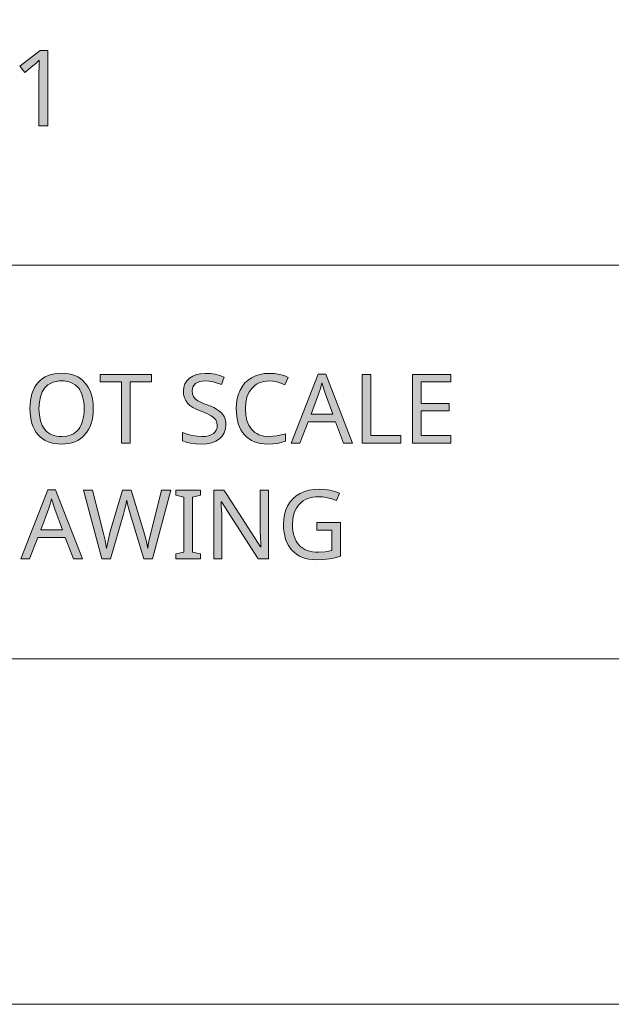
# Model space of a CAD drawing. Units: millimetres. Extents: x 0 to 420, y 0 to 297.
# Drawn here: x 86 to 104, y 0 to 29 of the extents above; entities that cross this region are included whole.
import ezdxf

# ---------------------------------------------------------------- set-up
doc = ezdxf.new("R2010")
doc.units = ezdxf.units.MM
doc.header["$MEASUREMENT"] = 0
doc.layers.add('Layer 1', color=7, linetype='Continuous', lineweight=0)

# ---------------------------------------------------------------- blocks, each defined once
blk = doc.blocks.new('Block_0')
at = {"layer": 'Layer 1', "true_color": 0x000000, "transparency": 33554687}
h = blk.add_hatch(color=18, dxfattribs=at)
h.dxf.hatch_style = 2
h.paths.add_polyline_path([(87.186, 25.457), (87.186, 27.642), (86.964, 27.642), (86.371, 27.184), (86.512, 27.002), (86.686, 27.145), (86.846, 27.277), (86.935, 27.361), (86.926, 27.181), (86.923, 26.985), (86.923, 25.457), (87.186, 25.457)])
h = blk.add_hatch(color=18, dxfattribs=at)
h.dxf.hatch_style = 2
edge = h.paths.add_edge_path()
edge.add_spline(control_points=[(88.5, 17.263), (88.5, 17.263), (88.497, 17.146), (88.497, 17.146), (88.497, 17.146), (88.485, 17.036), (88.485, 17.036), (88.485, 17.036), (88.466, 16.932), (88.466, 16.932), (88.466, 16.932), (88.439, 16.835), (88.439, 16.835), (88.439, 16.835), (88.405, 16.745), (88.405, 16.745), (88.405, 16.745), (88.364, 16.66), (88.364, 16.66), (88.364, 16.66), (88.315, 16.582), (88.315, 16.582), (88.315, 16.582), (88.258, 16.511), (88.258, 16.511), (88.258, 16.511), (88.194, 16.446), (88.194, 16.446), (88.194, 16.446), (88.124, 16.391), (88.124, 16.391), (88.124, 16.391), (88.049, 16.344), (88.049, 16.344), (88.049, 16.344), (87.967, 16.305), (87.967, 16.305), (87.967, 16.305), (87.88, 16.275), (87.88, 16.275), (87.88, 16.275), (87.787, 16.254), (87.787, 16.254), (87.787, 16.254), (87.687, 16.241), (87.687, 16.241), (87.687, 16.241), (87.582, 16.237), (87.582, 16.237), (87.582, 16.237), (87.475, 16.241), (87.475, 16.241), (87.475, 16.241), (87.374, 16.254), (87.374, 16.254), (87.374, 16.254), (87.279, 16.275), (87.279, 16.275), (87.279, 16.275), (87.191, 16.304), (87.191, 16.304), (87.191, 16.304), (87.109, 16.342), (87.109, 16.342), (87.109, 16.342), (87.033, 16.388), (87.033, 16.388), (87.033, 16.388), (86.964, 16.442), (86.964, 16.442), (86.964, 16.442), (86.901, 16.505), (86.901, 16.505), (86.901, 16.505), (86.845, 16.576), (86.845, 16.576), (86.845, 16.576), (86.796, 16.654), (86.796, 16.654), (86.796, 16.654), (86.755, 16.739), (86.755, 16.739), (86.755, 16.739), (86.721, 16.83), (86.721, 16.83), (86.721, 16.83), (86.695, 16.929), (86.695, 16.929), (86.695, 16.929), (86.676, 17.034), (86.676, 17.034), (86.676, 17.034), (86.665, 17.146), (86.665, 17.146), (86.665, 17.146), (86.661, 17.266), (86.661, 17.266), (86.661, 17.266), (86.665, 17.383), (86.665, 17.383), (86.665, 17.383), (86.676, 17.495), (86.676, 17.495), (86.676, 17.495), (86.694, 17.599), (86.694, 17.599), (86.694, 17.599), (86.72, 17.696), (86.72, 17.696), (86.72, 17.696), (86.753, 17.787), (86.753, 17.787), (86.753, 17.787), (86.795, 17.871), (86.795, 17.871), (86.795, 17.871), (86.843, 17.949), (86.843, 17.949), (86.843, 17.949), (86.899, 18.019), (86.899, 18.019), (86.899, 18.019), (86.962, 18.082), (86.962, 18.082), (86.962, 18.082), (87.032, 18.136), (87.032, 18.136), (87.032, 18.136), (87.108, 18.182), (87.108, 18.182), (87.108, 18.182), (87.19, 18.219), (87.19, 18.219), (87.19, 18.219), (87.279, 18.249), (87.279, 18.249), (87.279, 18.249), (87.374, 18.27), (87.374, 18.27), (87.374, 18.27), (87.476, 18.283), (87.476, 18.283), (87.476, 18.283), (87.585, 18.288), (87.585, 18.288), (87.585, 18.288), (87.69, 18.283), (87.69, 18.283), (87.69, 18.283), (87.789, 18.27), (87.789, 18.27), (87.789, 18.27), (87.882, 18.249), (87.882, 18.249), (87.882, 18.249), (87.969, 18.219), (87.969, 18.219), (87.969, 18.219), (88.05, 18.181), (88.05, 18.181), (88.05, 18.181), (88.126, 18.134), (88.126, 18.134), (88.126, 18.134), (88.196, 18.079), (88.196, 18.079), (88.196, 18.079), (88.259, 18.015), (88.259, 18.015), (88.259, 18.015), (88.315, 17.944), (88.315, 17.944), (88.315, 17.944), (88.364, 17.866), (88.364, 17.866), (88.364, 17.866), (88.405, 17.782), (88.405, 17.782), (88.405, 17.782), (88.439, 17.691), (88.439, 17.691), (88.439, 17.691), (88.466, 17.593), (88.466, 17.593), (88.466, 17.593), (88.485, 17.49), (88.485, 17.49), (88.485, 17.49), (88.497, 17.38), (88.497, 17.38), (88.497, 17.38), (88.5, 17.263), (88.5, 17.263)], knot_values=[0, 0, 0, 0, 1, 1, 1, 2, 2, 2, 3, 3, 3, 4, 4, 4, 5, 5, 5, 6, 6, 6, 7, 7, 7, 8, 8, 8, 9, 9, 9, 10, 10, 10, 11, 11, 11, 12, 12, 12, 13, 13, 13, 14, 14, 14, 15, 15, 15, 16, 16, 16, 17, 17, 17, 18, 18, 18, 19, 19, 19, 20, 20, 20, 21, 21, 21, 22, 22, 22, 23, 23, 23, 24, 24, 24, 25, 25, 25, 26, 26, 26, 27, 27, 27, 28, 28, 28, 29, 29, 29, 30, 30, 30, 31, 31, 31, 32, 32, 32, 33, 33, 33, 34, 34, 34, 35, 35, 35, 36, 36, 36, 37, 37, 37, 38, 38, 38, 39, 39, 39, 40, 40, 40, 41, 41, 41, 42, 42, 42, 43, 43, 43, 44, 44, 44, 45, 45, 45, 46, 46, 46, 47, 47, 47, 48, 48, 48, 49, 49, 49, 50, 50, 50, 51, 51, 51, 52, 52, 52, 53, 53, 53, 54, 54, 54, 55, 55, 55, 56, 56, 56, 57, 57, 57, 58, 58, 58, 59, 59, 59, 60, 60, 60, 61, 61, 61, 62, 62, 62, 63, 63, 63, 64, 64, 64, 64], degree=3, periodic=0)
edge.add_line((88.5, 17.263), (88.5, 17.263))
edge = h.paths.add_edge_path()
edge.add_spline(control_points=[(86.925, 17.263), (86.925, 17.263), (86.936, 17.077), (86.936, 17.077), (86.936, 17.077), (86.966, 16.914), (86.966, 16.914), (86.966, 16.914), (87.019, 16.776), (87.019, 16.776), (87.019, 16.776), (87.093, 16.661), (87.093, 16.661), (87.093, 16.661), (87.137, 16.612), (87.137, 16.612), (87.137, 16.612), (87.186, 16.57), (87.186, 16.57), (87.186, 16.57), (87.24, 16.535), (87.24, 16.535), (87.24, 16.535), (87.299, 16.505), (87.299, 16.505), (87.299, 16.505), (87.362, 16.483), (87.362, 16.483), (87.362, 16.483), (87.431, 16.467), (87.431, 16.467), (87.431, 16.467), (87.504, 16.457), (87.504, 16.457), (87.504, 16.457), (87.582, 16.454), (87.582, 16.454), (87.582, 16.454), (87.732, 16.466), (87.732, 16.466), (87.732, 16.466), (87.863, 16.504), (87.863, 16.504), (87.863, 16.504), (87.922, 16.533), (87.922, 16.533), (87.922, 16.533), (87.975, 16.568), (87.975, 16.568), (87.975, 16.568), (88.025, 16.61), (88.025, 16.61), (88.025, 16.61), (88.069, 16.658), (88.069, 16.658), (88.069, 16.658), (88.107, 16.712), (88.107, 16.712), (88.107, 16.712), (88.141, 16.772), (88.141, 16.772), (88.141, 16.772), (88.169, 16.839), (88.169, 16.839), (88.169, 16.839), (88.192, 16.911), (88.192, 16.911), (88.192, 16.911), (88.211, 16.99), (88.211, 16.99), (88.211, 16.99), (88.224, 17.075), (88.224, 17.075), (88.224, 17.075), (88.232, 17.166), (88.232, 17.166), (88.232, 17.166), (88.235, 17.263), (88.235, 17.263), (88.235, 17.263), (88.232, 17.359), (88.232, 17.359), (88.232, 17.359), (88.224, 17.45), (88.224, 17.45), (88.224, 17.45), (88.211, 17.534), (88.211, 17.534), (88.211, 17.534), (88.192, 17.612), (88.192, 17.612), (88.192, 17.612), (88.169, 17.684), (88.169, 17.684), (88.169, 17.684), (88.141, 17.75), (88.141, 17.75), (88.141, 17.75), (88.108, 17.81), (88.108, 17.81), (88.108, 17.81), (88.07, 17.864), (88.07, 17.864), (88.07, 17.864), (87.977, 17.952), (87.977, 17.952), (87.977, 17.952), (87.865, 18.015), (87.865, 18.015), (87.865, 18.015), (87.802, 18.038), (87.802, 18.038), (87.802, 18.038), (87.735, 18.054), (87.735, 18.054), (87.735, 18.054), (87.662, 18.064), (87.662, 18.064), (87.662, 18.064), (87.585, 18.067), (87.585, 18.067), (87.585, 18.067), (87.506, 18.064), (87.506, 18.064), (87.506, 18.064), (87.432, 18.054), (87.432, 18.054), (87.432, 18.054), (87.363, 18.038), (87.363, 18.038), (87.363, 18.038), (87.299, 18.015), (87.299, 18.015), (87.299, 18.015), (87.24, 17.986), (87.24, 17.986), (87.24, 17.986), (87.186, 17.951), (87.186, 17.951), (87.186, 17.951), (87.137, 17.909), (87.137, 17.909), (87.137, 17.909), (87.093, 17.861), (87.093, 17.861), (87.093, 17.861), (87.019, 17.747), (87.019, 17.747), (87.019, 17.747), (86.966, 17.609), (86.966, 17.609), (86.966, 17.609), (86.936, 17.448), (86.936, 17.448), (86.936, 17.448), (86.925, 17.263), (86.925, 17.263)], knot_values=[0, 0, 0, 0, 1, 1, 1, 2, 2, 2, 3, 3, 3, 4, 4, 4, 5, 5, 5, 6, 6, 6, 7, 7, 7, 8, 8, 8, 9, 9, 9, 10, 10, 10, 11, 11, 11, 12, 12, 12, 13, 13, 13, 14, 14, 14, 15, 15, 15, 16, 16, 16, 17, 17, 17, 18, 18, 18, 19, 19, 19, 20, 20, 20, 21, 21, 21, 22, 22, 22, 23, 23, 23, 24, 24, 24, 25, 25, 25, 26, 26, 26, 27, 27, 27, 28, 28, 28, 29, 29, 29, 30, 30, 30, 31, 31, 31, 32, 32, 32, 33, 33, 33, 34, 34, 34, 35, 35, 35, 36, 36, 36, 37, 37, 37, 38, 38, 38, 39, 39, 39, 40, 40, 40, 41, 41, 41, 42, 42, 42, 43, 43, 43, 44, 44, 44, 45, 45, 45, 46, 46, 46, 47, 47, 47, 48, 48, 48, 49, 49, 49, 50, 50, 50, 51, 51, 51, 52, 52, 52, 52], degree=3, periodic=0)
edge.add_line((86.925, 17.263), (86.925, 17.263))
h = blk.add_hatch(color=18, dxfattribs=at)
h.dxf.hatch_style = 2
h.paths.add_polyline_path([(92.346, 16.797), (92.343, 16.864), (92.333, 16.926), (92.317, 16.983), (92.294, 17.035), (92.228, 17.13), (92.134, 17.213), (92.072, 17.252), (91.996, 17.291), (91.907, 17.331), (91.803, 17.372), (91.716, 17.405), (91.642, 17.436), (91.58, 17.466), (91.53, 17.493), (91.456, 17.549), (91.405, 17.61), (91.376, 17.684), (91.367, 17.774), (91.373, 17.838), (91.391, 17.895), (91.422, 17.946), (91.466, 17.988), (91.521, 18.021), (91.586, 18.045), (91.66, 18.059), (91.744, 18.064), (91.857, 18.057), (91.973, 18.037), (92.095, 18.004), (92.221, 17.958), (92.299, 18.173), (92.17, 18.222), (92.036, 18.257), (91.895, 18.278), (91.749, 18.285), (91.613, 18.276), (91.491, 18.249), (91.382, 18.207), (91.288, 18.147), (91.211, 18.072), (91.157, 17.985), (91.124, 17.887), (91.113, 17.777), (91.12, 17.672), (91.142, 17.579), (91.179, 17.496), (91.232, 17.422), (91.301, 17.356), (91.39, 17.295), (91.498, 17.238), (91.627, 17.185), (91.718, 17.151), (91.797, 17.118), (91.863, 17.087), (91.917, 17.059), (92, 17.001), (92.055, 16.939), (92.085, 16.865), (92.095, 16.775), (92.089, 16.704), (92.067, 16.64), (92.031, 16.586), (91.982, 16.54), (91.918, 16.502), (91.841, 16.474), (91.75, 16.459), (91.646, 16.454), (91.51, 16.462), (91.364, 16.485), (91.22, 16.522), (91.087, 16.571), (91.087, 16.331), (91.194, 16.29), (91.321, 16.261), (91.468, 16.243), (91.635, 16.237), (91.793, 16.246), (91.933, 16.274), (92.055, 16.321), (92.158, 16.387), (92.24, 16.469), (92.299, 16.564), (92.334, 16.673), (92.346, 16.797)])
h = blk.add_hatch(color=18, dxfattribs=at)
h.dxf.hatch_style = 2
h.paths.add_polyline_path([(93.601, 18.064), (93.709, 18.057), (93.821, 18.037), (93.936, 18.003), (94.053, 17.955), (94.154, 18.167), (94.032, 18.219), (93.899, 18.255), (93.756, 18.277), (93.604, 18.285), (93.461, 18.277), (93.328, 18.253), (93.205, 18.214), (93.091, 18.159), (92.989, 18.09), (92.899, 18.007), (92.824, 17.911), (92.76, 17.802), (92.711, 17.682), (92.676, 17.552), (92.654, 17.412), (92.647, 17.263), (92.651, 17.144), (92.662, 17.032), (92.68, 16.926), (92.706, 16.827), (92.74, 16.736), (92.78, 16.651), (92.829, 16.574), (92.884, 16.504), (92.947, 16.441), (93.016, 16.387), (93.091, 16.342), (93.173, 16.304), (93.261, 16.275), (93.355, 16.254), (93.455, 16.241), (93.563, 16.237), (93.707, 16.242), (93.833, 16.255), (93.952, 16.278), (94.077, 16.317), (94.077, 16.535), (93.947, 16.501), (93.824, 16.476), (93.708, 16.461), (93.598, 16.456), (93.442, 16.469), (93.305, 16.508), (93.244, 16.538), (93.188, 16.573), (93.137, 16.616), (93.09, 16.665), (93.011, 16.781), (92.955, 16.918), (92.923, 17.078), (92.912, 17.26), (92.923, 17.437), (92.956, 17.594), (93.014, 17.731), (93.096, 17.849), (93.143, 17.899), (93.196, 17.943), (93.252, 17.979), (93.313, 18.009), (93.379, 18.034), (93.449, 18.051), (93.523, 18.061), (93.601, 18.064)])
h = blk.add_hatch(color=18, dxfattribs=at)
h.dxf.hatch_style = 2
edge = h.paths.add_edge_path()
edge.add_spline(control_points=[(95.76, 16.264), (95.76, 16.264), (95.521, 16.882), (95.521, 16.882), (95.521, 16.882), (94.73, 16.882), (94.73, 16.882), (94.73, 16.882), (94.493, 16.264), (94.493, 16.264), (94.493, 16.264), (94.24, 16.264), (94.24, 16.264), (94.24, 16.264), (95.018, 18.264), (95.018, 18.264), (95.018, 18.264), (95.244, 18.264), (95.244, 18.264), (95.244, 18.264), (96.02, 16.264), (96.02, 16.264), (96.02, 16.264), (95.76, 16.264), (95.76, 16.264)], knot_values=[0, 0, 0, 0, 1, 1, 1, 2, 2, 2, 3, 3, 3, 4, 4, 4, 5, 5, 5, 6, 6, 6, 7, 7, 7, 8, 8, 8, 8], degree=3, periodic=0)
edge.add_line((95.76, 16.264), (95.76, 16.264))
edge = h.paths.add_edge_path()
edge.add_spline(control_points=[(95.446, 17.104), (95.446, 17.104), (95.222, 17.707), (95.222, 17.707), (95.222, 17.707), (95.127, 18.006), (95.127, 18.006), (95.127, 18.006), (95.085, 17.849), (95.085, 17.849), (95.085, 17.849), (95.041, 17.707), (95.041, 17.707), (95.041, 17.707), (94.815, 17.104), (94.815, 17.104), (94.815, 17.104), (95.446, 17.104), (95.446, 17.104)], knot_values=[0, 0, 0, 0, 1, 1, 1, 2, 2, 2, 3, 3, 3, 4, 4, 4, 5, 5, 5, 6, 6, 6, 6], degree=3, periodic=0)
edge.add_line((95.446, 17.104), (95.446, 17.104))
h = blk.add_hatch(color=18, dxfattribs=at)
h.dxf.hatch_style = 2
h.paths.add_polyline_path([(89.571, 16.264), (89.571, 18.035), (90.189, 18.035), (90.189, 18.256), (88.696, 18.256), (88.696, 18.035), (89.319, 18.035), (89.319, 16.264), (89.571, 16.264)])
h = blk.add_hatch(color=18, dxfattribs=at)
h.dxf.hatch_style = 2
h.paths.add_polyline_path([(96.294, 16.264), (97.415, 16.264), (97.415, 16.488), (96.545, 16.488), (96.545, 18.256), (96.294, 18.256), (96.294, 16.264)])
h = blk.add_hatch(color=18, dxfattribs=at)
h.dxf.hatch_style = 2
h.paths.add_polyline_path([(98.869, 16.264), (98.869, 16.485), (98.007, 16.485), (98.007, 17.196), (98.819, 17.196), (98.819, 17.414), (98.007, 17.414), (98.007, 18.035), (98.869, 18.035), (98.869, 18.256), (97.756, 18.256), (97.756, 16.264), (98.869, 16.264)])
h = blk.add_hatch(color=18, dxfattribs=at)
h.dxf.hatch_style = 2
edge = h.paths.add_edge_path()
edge.add_spline(control_points=[(87.923, 12.911), (87.923, 12.911), (87.683, 13.528), (87.683, 13.528), (87.683, 13.528), (86.893, 13.528), (86.893, 13.528), (86.893, 13.528), (86.655, 12.911), (86.655, 12.911), (86.655, 12.911), (86.402, 12.911), (86.402, 12.911), (86.402, 12.911), (87.18, 14.911), (87.18, 14.911), (87.18, 14.911), (87.406, 14.911), (87.406, 14.911), (87.406, 14.911), (88.183, 12.911), (88.183, 12.911), (88.183, 12.911), (87.923, 12.911), (87.923, 12.911)], knot_values=[0, 0, 0, 0, 1, 1, 1, 2, 2, 2, 3, 3, 3, 4, 4, 4, 5, 5, 5, 6, 6, 6, 7, 7, 7, 8, 8, 8, 8], degree=3, periodic=0)
edge.add_line((87.923, 12.911), (87.923, 12.911))
edge = h.paths.add_edge_path()
edge.add_spline(control_points=[(87.608, 13.75), (87.608, 13.75), (87.384, 14.354), (87.384, 14.354), (87.384, 14.354), (87.289, 14.652), (87.289, 14.652), (87.289, 14.652), (87.247, 14.495), (87.247, 14.495), (87.247, 14.495), (87.203, 14.354), (87.203, 14.354), (87.203, 14.354), (86.977, 13.75), (86.977, 13.75), (86.977, 13.75), (87.608, 13.75), (87.608, 13.75)], knot_values=[0, 0, 0, 0, 1, 1, 1, 2, 2, 2, 3, 3, 3, 4, 4, 4, 5, 5, 5, 6, 6, 6, 6], degree=3, periodic=0)
edge.add_line((87.608, 13.75), (87.608, 13.75))
h = blk.add_hatch(color=18, dxfattribs=at)
h.dxf.hatch_style = 2
h.paths.add_polyline_path([(90.214, 12.911), (90.744, 14.903), (90.482, 14.903), (90.175, 13.688), (90.14, 13.55), (90.113, 13.425), (90.092, 13.312), (90.078, 13.212), (90.032, 13.454), (89.969, 13.691), (89.602, 14.903), (89.344, 14.903), (88.992, 13.701), (88.928, 13.446), (88.886, 13.212), (88.845, 13.448), (88.79, 13.686), (88.481, 14.903), (88.22, 14.903), (88.747, 12.911), (89, 12.911), (89.376, 14.207), (89.41, 14.325), (89.437, 14.431), (89.458, 14.526), (89.471, 14.61), (89.483, 14.547), (89.504, 14.46), (89.534, 14.35), (89.572, 14.216), (89.961, 12.911), (90.214, 12.911)])
h = blk.add_hatch(color=18, dxfattribs=at)
h.dxf.hatch_style = 2
h.paths.add_polyline_path([(91.612, 12.911), (91.612, 13.055), (91.377, 13.108), (91.377, 14.702), (91.612, 14.758), (91.612, 14.903), (90.893, 14.903), (90.893, 14.758), (91.127, 14.702), (91.127, 13.108), (90.893, 13.055), (90.893, 12.911), (91.612, 12.911)])
h = blk.add_hatch(color=18, dxfattribs=at)
h.dxf.hatch_style = 2
h.paths.add_polyline_path([(93.577, 12.911), (93.577, 14.903), (93.342, 14.903), (93.342, 13.779), (93.342, 13.727), (93.344, 13.661), (93.347, 13.581), (93.35, 13.487), (93.354, 13.397), (93.357, 13.329), (93.359, 13.281), (93.361, 13.254), (93.35, 13.254), (93.003, 13.795), (92.349, 14.806), (92.288, 14.903), (91.998, 14.903), (91.998, 12.911), (92.229, 12.911), (92.229, 14.024), (92.228, 14.119), (92.225, 14.223), (92.22, 14.334), (92.213, 14.454), (92.206, 14.564), (92.217, 14.564), (93.284, 12.911), (93.577, 12.911)])
h = blk.add_hatch(color=18, dxfattribs=at)
h.dxf.hatch_style = 2
h.paths.add_polyline_path([(94.982, 13.962), (94.982, 13.739), (95.42, 13.739), (95.42, 13.148), (95.227, 13.112), (95.029, 13.1), (94.94, 13.103), (94.856, 13.113), (94.778, 13.128), (94.706, 13.15), (94.638, 13.18), (94.577, 13.215), (94.521, 13.257), (94.47, 13.306), (94.425, 13.36), (94.386, 13.42), (94.353, 13.486), (94.326, 13.558), (94.305, 13.636), (94.29, 13.721), (94.281, 13.811), (94.278, 13.906), (94.29, 14.083), (94.327, 14.241), (94.356, 14.312), (94.39, 14.378), (94.431, 14.439), (94.478, 14.495), (94.53, 14.545), (94.587, 14.589), (94.65, 14.626), (94.717, 14.656), (94.789, 14.68), (94.866, 14.697), (94.947, 14.707), (95.034, 14.71), (95.16, 14.703), (95.288, 14.682), (95.417, 14.646), (95.548, 14.596), (95.643, 14.814), (95.503, 14.865), (95.357, 14.902), (95.206, 14.924), (95.049, 14.931), (94.896, 14.923), (94.753, 14.9), (94.62, 14.861), (94.497, 14.807), (94.387, 14.739), (94.292, 14.656), (94.209, 14.561), (94.14, 14.451), (94.086, 14.33), (94.047, 14.199), (94.024, 14.058), (94.016, 13.906), (94.02, 13.789), (94.032, 13.677), (94.051, 13.573), (94.078, 13.476), (94.113, 13.385), (94.156, 13.301), (94.207, 13.224), (94.266, 13.153), (94.331, 13.09), (94.402, 13.035), (94.481, 12.988), (94.565, 12.95), (94.657, 12.921), (94.755, 12.9), (94.86, 12.888), (94.97, 12.883), (95.173, 12.89), (95.349, 12.909), (95.511, 12.941), (95.67, 12.986), (95.67, 13.962), (94.982, 13.962)])
at = {"layer": 'Layer 1', "color": 18, "lineweight": 15, "true_color": 0x000000}
for p, q in [((65.122, 21.417), (104.144, 21.417)), ((409.989, 10.009), (10, 10.009))]:
    blk.add_line(p, q, dxfattribs=at)
at = {"layer": 'Layer 1'}
blk.add_lwpolyline([(0, 0), (419.989, 0), (419.989, 297.011), (0, 297.011)], close=True, dxfattribs=at)
for points in [[(87.186, 25.457), (87.186, 27.642), (86.964, 27.642), (86.371, 27.184), (86.512, 27.002), (86.686, 27.145), (86.846, 27.277), (86.935, 27.361), (86.926, 27.181), (86.923, 26.985), (86.923, 25.457), (87.186, 25.457)], [(92.346, 16.797), (92.343, 16.864), (92.333, 16.926), (92.317, 16.983), (92.294, 17.035), (92.228, 17.13), (92.134, 17.213), (92.072, 17.252), (91.996, 17.291), (91.907, 17.331), (91.803, 17.372), (91.716, 17.405), (91.642, 17.436), (91.58, 17.466), (91.53, 17.493), (91.456, 17.549), (91.405, 17.61), (91.376, 17.684), (91.367, 17.774), (91.373, 17.838), (91.391, 17.895), (91.422, 17.946), (91.466, 17.988), (91.521, 18.021), (91.586, 18.045), (91.66, 18.059), (91.744, 18.064), (91.857, 18.057), (91.973, 18.037), (92.095, 18.004), (92.221, 17.958), (92.299, 18.173), (92.17, 18.222), (92.036, 18.257), (91.895, 18.278), (91.749, 18.285), (91.613, 18.276), (91.491, 18.249), (91.382, 18.207), (91.288, 18.147), (91.211, 18.072), (91.157, 17.985), (91.124, 17.887), (91.113, 17.777), (91.12, 17.672), (91.142, 17.579), (91.179, 17.496), (91.232, 17.422), (91.301, 17.356), (91.39, 17.295), (91.498, 17.238), (91.627, 17.185), (91.718, 17.151), (91.797, 17.118), (91.863, 17.087), (91.917, 17.059), (92, 17.001), (92.055, 16.939), (92.085, 16.865), (92.095, 16.775), (92.089, 16.704), (92.067, 16.64), (92.031, 16.586), (91.982, 16.54), (91.918, 16.502), (91.841, 16.474), (91.75, 16.459), (91.646, 16.454), (91.51, 16.462), (91.364, 16.485), (91.22, 16.522), (91.087, 16.571), (91.087, 16.331), (91.194, 16.29), (91.321, 16.261), (91.468, 16.243), (91.635, 16.237), (91.793, 16.246), (91.933, 16.274), (92.055, 16.321), (92.158, 16.387), (92.24, 16.469), (92.299, 16.564), (92.334, 16.673), (92.346, 16.797)], [(93.601, 18.064), (93.709, 18.057), (93.821, 18.037), (93.936, 18.003), (94.053, 17.955), (94.154, 18.167), (94.032, 18.219), (93.899, 18.255), (93.756, 18.277), (93.604, 18.285), (93.461, 18.277), (93.328, 18.253), (93.205, 18.214), (93.091, 18.159), (92.989, 18.09), (92.899, 18.007), (92.824, 17.911), (92.76, 17.802), (92.711, 17.682), (92.676, 17.552), (92.654, 17.412), (92.647, 17.263), (92.651, 17.144), (92.662, 17.032), (92.68, 16.926), (92.706, 16.827), (92.74, 16.736), (92.78, 16.651), (92.829, 16.574), (92.884, 16.504), (92.947, 16.441), (93.016, 16.387), (93.091, 16.342), (93.173, 16.304), (93.261, 16.275), (93.355, 16.254), (93.455, 16.241), (93.563, 16.237), (93.707, 16.242), (93.833, 16.255), (93.952, 16.278), (94.077, 16.317), (94.077, 16.535), (93.947, 16.501), (93.824, 16.476), (93.708, 16.461), (93.598, 16.456), (93.442, 16.469), (93.305, 16.508), (93.244, 16.538), (93.188, 16.573), (93.137, 16.616), (93.09, 16.665), (93.011, 16.781), (92.955, 16.918), (92.923, 17.078), (92.912, 17.26), (92.923, 17.437), (92.956, 17.594), (93.014, 17.731), (93.096, 17.849), (93.143, 17.899), (93.196, 17.943), (93.252, 17.979), (93.313, 18.009), (93.379, 18.034), (93.449, 18.051), (93.523, 18.061), (93.601, 18.064)], [(89.571, 16.264), (89.571, 18.035), (90.189, 18.035), (90.189, 18.256), (88.696, 18.256), (88.696, 18.035), (89.319, 18.035), (89.319, 16.264), (89.571, 16.264)], [(96.294, 16.264), (97.415, 16.264), (97.415, 16.488), (96.545, 16.488), (96.545, 18.256), (96.294, 18.256), (96.294, 16.264)], [(98.869, 16.264), (98.869, 16.485), (98.007, 16.485), (98.007, 17.196), (98.819, 17.196), (98.819, 17.414), (98.007, 17.414), (98.007, 18.035), (98.869, 18.035), (98.869, 18.256), (97.756, 18.256), (97.756, 16.264), (98.869, 16.264)], [(90.214, 12.911), (90.744, 14.903), (90.482, 14.903), (90.175, 13.688), (90.14, 13.55), (90.113, 13.425), (90.092, 13.312), (90.078, 13.212), (90.032, 13.454), (89.969, 13.691), (89.602, 14.903), (89.344, 14.903), (88.992, 13.701), (88.928, 13.446), (88.886, 13.212), (88.845, 13.448), (88.79, 13.686), (88.481, 14.903), (88.22, 14.903), (88.747, 12.911), (89, 12.911), (89.376, 14.207), (89.41, 14.325), (89.437, 14.431), (89.458, 14.526), (89.471, 14.61), (89.483, 14.547), (89.504, 14.46), (89.534, 14.35), (89.572, 14.216), (89.961, 12.911), (90.214, 12.911)], [(91.612, 12.911), (91.612, 13.055), (91.377, 13.108), (91.377, 14.702), (91.612, 14.758), (91.612, 14.903), (90.893, 14.903), (90.893, 14.758), (91.127, 14.702), (91.127, 13.108), (90.893, 13.055), (90.893, 12.911), (91.612, 12.911)], [(93.577, 12.911), (93.577, 14.903), (93.342, 14.903), (93.342, 13.779), (93.342, 13.727), (93.344, 13.661), (93.347, 13.581), (93.35, 13.487), (93.354, 13.397), (93.357, 13.329), (93.359, 13.281), (93.361, 13.254), (93.35, 13.254), (93.003, 13.795), (92.349, 14.806), (92.288, 14.903), (91.998, 14.903), (91.998, 12.911), (92.229, 12.911), (92.229, 14.024), (92.228, 14.119), (92.225, 14.223), (92.22, 14.334), (92.213, 14.454), (92.206, 14.564), (92.217, 14.564), (93.284, 12.911), (93.577, 12.911)], [(94.982, 13.962), (94.982, 13.739), (95.42, 13.739), (95.42, 13.148), (95.227, 13.112), (95.029, 13.1), (94.94, 13.103), (94.856, 13.113), (94.778, 13.128), (94.706, 13.15), (94.638, 13.18), (94.577, 13.215), (94.521, 13.257), (94.47, 13.306), (94.425, 13.36), (94.386, 13.42), (94.353, 13.486), (94.326, 13.558), (94.305, 13.636), (94.29, 13.721), (94.281, 13.811), (94.278, 13.906), (94.29, 14.083), (94.327, 14.241), (94.356, 14.312), (94.39, 14.378), (94.431, 14.439), (94.478, 14.495), (94.53, 14.545), (94.587, 14.589), (94.65, 14.626), (94.717, 14.656), (94.789, 14.68), (94.866, 14.697), (94.947, 14.707), (95.034, 14.71), (95.16, 14.703), (95.288, 14.682), (95.417, 14.646), (95.548, 14.596), (95.643, 14.814), (95.503, 14.865), (95.357, 14.902), (95.206, 14.924), (95.049, 14.931), (94.896, 14.923), (94.753, 14.9), (94.62, 14.861), (94.497, 14.807), (94.387, 14.739), (94.292, 14.656), (94.209, 14.561), (94.14, 14.451), (94.086, 14.33), (94.047, 14.199), (94.024, 14.058), (94.016, 13.906), (94.02, 13.789), (94.032, 13.677), (94.051, 13.573), (94.078, 13.476), (94.113, 13.385), (94.156, 13.301), (94.207, 13.224), (94.266, 13.153), (94.331, 13.09), (94.402, 13.035), (94.481, 12.988), (94.565, 12.95), (94.657, 12.921), (94.755, 12.9), (94.86, 12.888), (94.97, 12.883), (95.173, 12.89), (95.349, 12.909), (95.511, 12.941), (95.67, 12.986), (95.67, 13.962), (94.982, 13.962)]]:
    blk.add_lwpolyline(points, dxfattribs=at)
for points, knots in [([(88.5, 17.263), (88.5, 17.263), (88.497, 17.146), (88.497, 17.146), (88.497, 17.146), (88.485, 17.036), (88.485, 17.036), (88.485, 17.036), (88.466, 16.932), (88.466, 16.932), (88.466, 16.932), (88.439, 16.835), (88.439, 16.835), (88.439, 16.835), (88.405, 16.745), (88.405, 16.745), (88.405, 16.745), (88.364, 16.66), (88.364, 16.66), (88.364, 16.66), (88.315, 16.582), (88.315, 16.582), (88.315, 16.582), (88.258, 16.511), (88.258, 16.511), (88.258, 16.511), (88.194, 16.446), (88.194, 16.446), (88.194, 16.446), (88.124, 16.391), (88.124, 16.391), (88.124, 16.391), (88.049, 16.344), (88.049, 16.344), (88.049, 16.344), (87.967, 16.305), (87.967, 16.305), (87.967, 16.305), (87.88, 16.275), (87.88, 16.275), (87.88, 16.275), (87.787, 16.254), (87.787, 16.254), (87.787, 16.254), (87.687, 16.241), (87.687, 16.241), (87.687, 16.241), (87.582, 16.237), (87.582, 16.237), (87.582, 16.237), (87.475, 16.241), (87.475, 16.241), (87.475, 16.241), (87.374, 16.254), (87.374, 16.254), (87.374, 16.254), (87.279, 16.275), (87.279, 16.275), (87.279, 16.275), (87.191, 16.304), (87.191, 16.304), (87.191, 16.304), (87.109, 16.342), (87.109, 16.342), (87.109, 16.342), (87.033, 16.388), (87.033, 16.388), (87.033, 16.388), (86.964, 16.442), (86.964, 16.442), (86.964, 16.442), (86.901, 16.505), (86.901, 16.505), (86.901, 16.505), (86.845, 16.576), (86.845, 16.576), (86.845, 16.576), (86.796, 16.654), (86.796, 16.654), (86.796, 16.654), (86.755, 16.739), (86.755, 16.739), (86.755, 16.739), (86.721, 16.83), (86.721, 16.83), (86.721, 16.83), (86.695, 16.929), (86.695, 16.929), (86.695, 16.929), (86.676, 17.034), (86.676, 17.034), (86.676, 17.034), (86.665, 17.146), (86.665, 17.146), (86.665, 17.146), (86.661, 17.266), (86.661, 17.266), (86.661, 17.266), (86.665, 17.383), (86.665, 17.383), (86.665, 17.383), (86.676, 17.495), (86.676, 17.495), (86.676, 17.495), (86.694, 17.599), (86.694, 17.599), (86.694, 17.599), (86.72, 17.696), (86.72, 17.696), (86.72, 17.696), (86.753, 17.787), (86.753, 17.787), (86.753, 17.787), (86.795, 17.871), (86.795, 17.871), (86.795, 17.871), (86.843, 17.949), (86.843, 17.949), (86.843, 17.949), (86.899, 18.019), (86.899, 18.019), (86.899, 18.019), (86.962, 18.082), (86.962, 18.082), (86.962, 18.082), (87.032, 18.136), (87.032, 18.136), (87.032, 18.136), (87.108, 18.182), (87.108, 18.182), (87.108, 18.182), (87.19, 18.219), (87.19, 18.219), (87.19, 18.219), (87.279, 18.249), (87.279, 18.249), (87.279, 18.249), (87.374, 18.27), (87.374, 18.27), (87.374, 18.27), (87.476, 18.283), (87.476, 18.283), (87.476, 18.283), (87.585, 18.288), (87.585, 18.288), (87.585, 18.288), (87.69, 18.283), (87.69, 18.283), (87.69, 18.283), (87.789, 18.27), (87.789, 18.27), (87.789, 18.27), (87.882, 18.249), (87.882, 18.249), (87.882, 18.249), (87.969, 18.219), (87.969, 18.219), (87.969, 18.219), (88.05, 18.181), (88.05, 18.181), (88.05, 18.181), (88.126, 18.134), (88.126, 18.134), (88.126, 18.134), (88.196, 18.079), (88.196, 18.079), (88.196, 18.079), (88.259, 18.015), (88.259, 18.015), (88.259, 18.015), (88.315, 17.944), (88.315, 17.944), (88.315, 17.944), (88.364, 17.866), (88.364, 17.866), (88.364, 17.866), (88.405, 17.782), (88.405, 17.782), (88.405, 17.782), (88.439, 17.691), (88.439, 17.691), (88.439, 17.691), (88.466, 17.593), (88.466, 17.593), (88.466, 17.593), (88.485, 17.49), (88.485, 17.49), (88.485, 17.49), (88.497, 17.38), (88.497, 17.38), (88.497, 17.38), (88.5, 17.263), (88.5, 17.263)], [0, 0, 0, 0, 1, 1, 1, 2, 2, 2, 3, 3, 3, 4, 4, 4, 5, 5, 5, 6, 6, 6, 7, 7, 7, 8, 8, 8, 9, 9, 9, 10, 10, 10, 11, 11, 11, 12, 12, 12, 13, 13, 13, 14, 14, 14, 15, 15, 15, 16, 16, 16, 17, 17, 17, 18, 18, 18, 19, 19, 19, 20, 20, 20, 21, 21, 21, 22, 22, 22, 23, 23, 23, 24, 24, 24, 25, 25, 25, 26, 26, 26, 27, 27, 27, 28, 28, 28, 29, 29, 29, 30, 30, 30, 31, 31, 31, 32, 32, 32, 33, 33, 33, 34, 34, 34, 35, 35, 35, 36, 36, 36, 37, 37, 37, 38, 38, 38, 39, 39, 39, 40, 40, 40, 41, 41, 41, 42, 42, 42, 43, 43, 43, 44, 44, 44, 45, 45, 45, 46, 46, 46, 47, 47, 47, 48, 48, 48, 49, 49, 49, 50, 50, 50, 51, 51, 51, 52, 52, 52, 53, 53, 53, 54, 54, 54, 55, 55, 55, 56, 56, 56, 57, 57, 57, 58, 58, 58, 59, 59, 59, 60, 60, 60, 61, 61, 61, 62, 62, 62, 63, 63, 63, 64, 64, 64, 64]), ([(95.76, 16.264), (95.76, 16.264), (95.521, 16.882), (95.521, 16.882), (95.521, 16.882), (94.73, 16.882), (94.73, 16.882), (94.73, 16.882), (94.493, 16.264), (94.493, 16.264), (94.493, 16.264), (94.24, 16.264), (94.24, 16.264), (94.24, 16.264), (95.018, 18.264), (95.018, 18.264), (95.018, 18.264), (95.244, 18.264), (95.244, 18.264), (95.244, 18.264), (96.02, 16.264), (96.02, 16.264), (96.02, 16.264), (95.76, 16.264), (95.76, 16.264)], [0, 0, 0, 0, 1, 1, 1, 2, 2, 2, 3, 3, 3, 4, 4, 4, 5, 5, 5, 6, 6, 6, 7, 7, 7, 8, 8, 8, 8]), ([(86.925, 17.263), (86.925, 17.263), (86.936, 17.077), (86.936, 17.077), (86.936, 17.077), (86.966, 16.914), (86.966, 16.914), (86.966, 16.914), (87.019, 16.776), (87.019, 16.776), (87.019, 16.776), (87.093, 16.661), (87.093, 16.661), (87.093, 16.661), (87.137, 16.612), (87.137, 16.612), (87.137, 16.612), (87.186, 16.57), (87.186, 16.57), (87.186, 16.57), (87.24, 16.535), (87.24, 16.535), (87.24, 16.535), (87.299, 16.505), (87.299, 16.505), (87.299, 16.505), (87.362, 16.483), (87.362, 16.483), (87.362, 16.483), (87.431, 16.467), (87.431, 16.467), (87.431, 16.467), (87.504, 16.457), (87.504, 16.457), (87.504, 16.457), (87.582, 16.454), (87.582, 16.454), (87.582, 16.454), (87.732, 16.466), (87.732, 16.466), (87.732, 16.466), (87.863, 16.504), (87.863, 16.504), (87.863, 16.504), (87.922, 16.533), (87.922, 16.533), (87.922, 16.533), (87.975, 16.568), (87.975, 16.568), (87.975, 16.568), (88.025, 16.61), (88.025, 16.61), (88.025, 16.61), (88.069, 16.658), (88.069, 16.658), (88.069, 16.658), (88.107, 16.712), (88.107, 16.712), (88.107, 16.712), (88.141, 16.772), (88.141, 16.772), (88.141, 16.772), (88.169, 16.839), (88.169, 16.839), (88.169, 16.839), (88.192, 16.911), (88.192, 16.911), (88.192, 16.911), (88.211, 16.99), (88.211, 16.99), (88.211, 16.99), (88.224, 17.075), (88.224, 17.075), (88.224, 17.075), (88.232, 17.166), (88.232, 17.166), (88.232, 17.166), (88.235, 17.263), (88.235, 17.263), (88.235, 17.263), (88.232, 17.359), (88.232, 17.359), (88.232, 17.359), (88.224, 17.45), (88.224, 17.45), (88.224, 17.45), (88.211, 17.534), (88.211, 17.534), (88.211, 17.534), (88.192, 17.612), (88.192, 17.612), (88.192, 17.612), (88.169, 17.684), (88.169, 17.684), (88.169, 17.684), (88.141, 17.75), (88.141, 17.75), (88.141, 17.75), (88.108, 17.81), (88.108, 17.81), (88.108, 17.81), (88.07, 17.864), (88.07, 17.864), (88.07, 17.864), (87.977, 17.952), (87.977, 17.952), (87.977, 17.952), (87.865, 18.015), (87.865, 18.015), (87.865, 18.015), (87.802, 18.038), (87.802, 18.038), (87.802, 18.038), (87.735, 18.054), (87.735, 18.054), (87.735, 18.054), (87.662, 18.064), (87.662, 18.064), (87.662, 18.064), (87.585, 18.067), (87.585, 18.067), (87.585, 18.067), (87.506, 18.064), (87.506, 18.064), (87.506, 18.064), (87.432, 18.054), (87.432, 18.054), (87.432, 18.054), (87.363, 18.038), (87.363, 18.038), (87.363, 18.038), (87.299, 18.015), (87.299, 18.015), (87.299, 18.015), (87.24, 17.986), (87.24, 17.986), (87.24, 17.986), (87.186, 17.951), (87.186, 17.951), (87.186, 17.951), (87.137, 17.909), (87.137, 17.909), (87.137, 17.909), (87.093, 17.861), (87.093, 17.861), (87.093, 17.861), (87.019, 17.747), (87.019, 17.747), (87.019, 17.747), (86.966, 17.609), (86.966, 17.609), (86.966, 17.609), (86.936, 17.448), (86.936, 17.448), (86.936, 17.448), (86.925, 17.263), (86.925, 17.263)], [0, 0, 0, 0, 1, 1, 1, 2, 2, 2, 3, 3, 3, 4, 4, 4, 5, 5, 5, 6, 6, 6, 7, 7, 7, 8, 8, 8, 9, 9, 9, 10, 10, 10, 11, 11, 11, 12, 12, 12, 13, 13, 13, 14, 14, 14, 15, 15, 15, 16, 16, 16, 17, 17, 17, 18, 18, 18, 19, 19, 19, 20, 20, 20, 21, 21, 21, 22, 22, 22, 23, 23, 23, 24, 24, 24, 25, 25, 25, 26, 26, 26, 27, 27, 27, 28, 28, 28, 29, 29, 29, 30, 30, 30, 31, 31, 31, 32, 32, 32, 33, 33, 33, 34, 34, 34, 35, 35, 35, 36, 36, 36, 37, 37, 37, 38, 38, 38, 39, 39, 39, 40, 40, 40, 41, 41, 41, 42, 42, 42, 43, 43, 43, 44, 44, 44, 45, 45, 45, 46, 46, 46, 47, 47, 47, 48, 48, 48, 49, 49, 49, 50, 50, 50, 51, 51, 51, 52, 52, 52, 52]), ([(95.446, 17.104), (95.446, 17.104), (95.222, 17.707), (95.222, 17.707), (95.222, 17.707), (95.127, 18.006), (95.127, 18.006), (95.127, 18.006), (95.085, 17.849), (95.085, 17.849), (95.085, 17.849), (95.041, 17.707), (95.041, 17.707), (95.041, 17.707), (94.815, 17.104), (94.815, 17.104), (94.815, 17.104), (95.446, 17.104), (95.446, 17.104)], [0, 0, 0, 0, 1, 1, 1, 2, 2, 2, 3, 3, 3, 4, 4, 4, 5, 5, 5, 6, 6, 6, 6]), ([(87.923, 12.911), (87.923, 12.911), (87.683, 13.528), (87.683, 13.528), (87.683, 13.528), (86.893, 13.528), (86.893, 13.528), (86.893, 13.528), (86.655, 12.911), (86.655, 12.911), (86.655, 12.911), (86.402, 12.911), (86.402, 12.911), (86.402, 12.911), (87.18, 14.911), (87.18, 14.911), (87.18, 14.911), (87.406, 14.911), (87.406, 14.911), (87.406, 14.911), (88.183, 12.911), (88.183, 12.911), (88.183, 12.911), (87.923, 12.911), (87.923, 12.911)], [0, 0, 0, 0, 1, 1, 1, 2, 2, 2, 3, 3, 3, 4, 4, 4, 5, 5, 5, 6, 6, 6, 7, 7, 7, 8, 8, 8, 8]), ([(87.608, 13.75), (87.608, 13.75), (87.384, 14.354), (87.384, 14.354), (87.384, 14.354), (87.289, 14.652), (87.289, 14.652), (87.289, 14.652), (87.247, 14.495), (87.247, 14.495), (87.247, 14.495), (87.203, 14.354), (87.203, 14.354), (87.203, 14.354), (86.977, 13.75), (86.977, 13.75), (86.977, 13.75), (87.608, 13.75), (87.608, 13.75)], [0, 0, 0, 0, 1, 1, 1, 2, 2, 2, 3, 3, 3, 4, 4, 4, 5, 5, 5, 6, 6, 6, 6])]:
    blk.add_open_spline(points, degree=3, knots=knots, dxfattribs=at)

msp = doc.modelspace()

# ---------------------------------------------------------------- block references
at = {"layer": 'Layer 1'}
msp.add_blockref('Block_0', (0, 0), dxfattribs=at)

doc.saveas('drawing.dxf')
